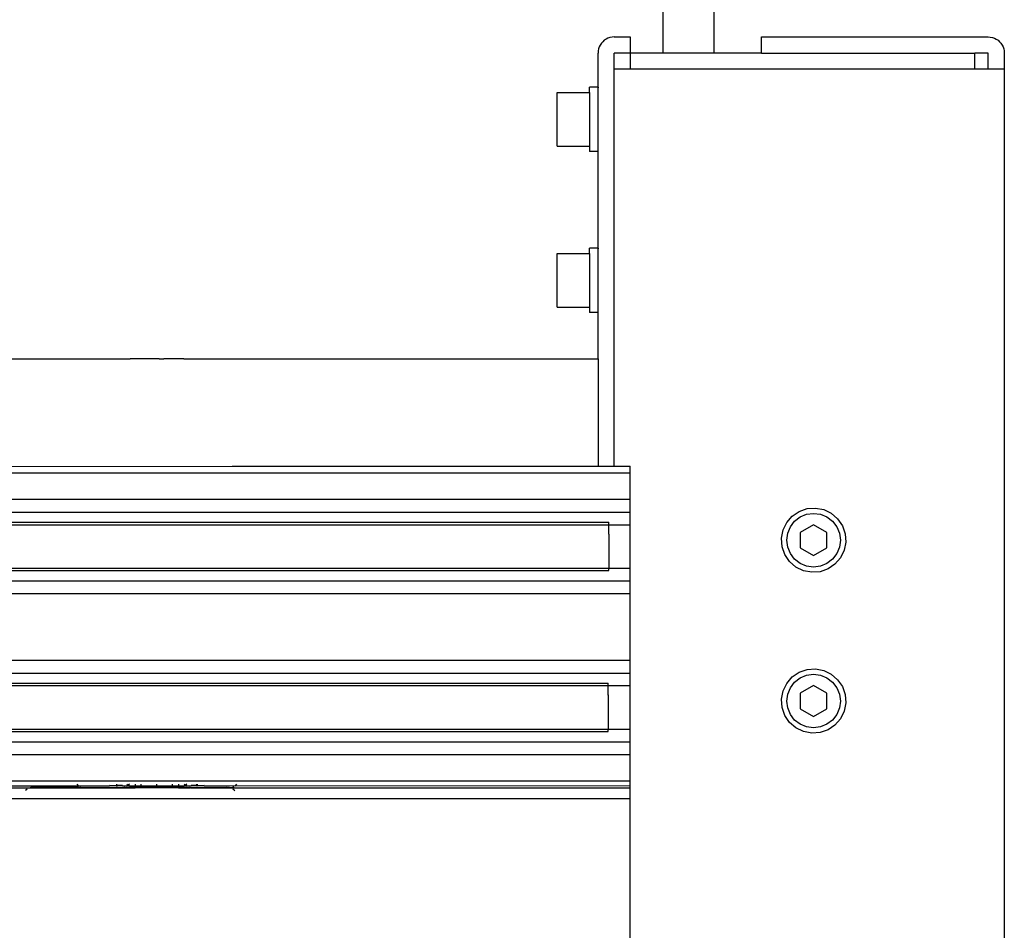
# Model space of a CAD drawing. Units: millimetres. Extents: x 620 to 3089, y 438 to 1791.
# Drawn here: x 2906 to 3089, y 1304 to 1474 of the extents above; entities that cross this region are included whole.
import ezdxf

# ---------------------------------------------------------------- set-up
doc = ezdxf.new("R2010")
doc.units = ezdxf.units.MM
doc.layers.add('Edges', color=7, linetype='Continuous')

# ---------------------------------------------------------------- blocks, each defined once
blk = doc.blocks.new('cnc fr')
at = {"layer": 'Edges'}
for p, q in [((3025.81, 1467.42), (3025.81, 1486.42)), ((3035.33, 1467.42), (3035.33, 1486.42)), ((3014.08, 1468.92), (3013.91, 1468.57)), ((3014.3, 1469.24), (3014.08, 1468.92)), ((3014.56, 1469.54), (3014.3, 1469.24)), ((3014.85, 1469.8), (3014.56, 1469.54)), ((3015.18, 1470.02), (3014.85, 1469.8)), ((3015.53, 1470.19), (3015.18, 1470.02)), ((3015.9, 1470.32), (3015.53, 1470.19)), ((3016.29, 1470.39), (3015.9, 1470.32)), ((3016.68, 1470.42), (3016.29, 1470.39)), ((3016.68, 1470.42), (3019.68, 1470.42)), ((3019.68, 1470.42), (3019.68, 1467.42)), ((3044.18, 1467.42), (3044.18, 1470.42)), ((3044.18, 1470.42), (3086.43, 1470.42)), ((3086.43, 1470.42), (3086.82, 1470.39)), ((3086.82, 1470.39), (3087.21, 1470.32)), ((3087.21, 1470.32), (3087.58, 1470.19)), ((3087.58, 1470.19), (3087.93, 1470.02)), ((3087.93, 1470.02), (3088.26, 1469.8)), ((3088.26, 1469.8), (3088.55, 1469.54)), ((3088.55, 1469.54), (3088.81, 1469.24)), ((3088.81, 1469.24), (3089.03, 1468.92)), ((3089.03, 1468.92), (3089.2, 1468.57)), ((3013.71, 1467.81), (3013.68, 1467.42)), ((3013.68, 1461.03), (3013.68, 1467.42)), ((3013.78, 1468.2), (3013.71, 1467.81)), ((3013.91, 1468.57), (3013.78, 1468.2)), ((3016.68, 1464.42), (3016.68, 1467.42)), ((3019.68, 1467.42), (3016.68, 1467.42)), ((3025.81, 1467.42), (3019.68, 1467.42)), ((3019.68, 1467.42), (3019.68, 1464.42)), ((3035.33, 1467.42), (3025.81, 1467.42)), ((3044.18, 1467.42), (3035.33, 1467.42)), ((3044.18, 1467.42), (3083.93, 1467.42)), ((3086.43, 1467.42), (3083.93, 1467.42)), ((3083.93, 1464.42), (3083.93, 1467.42)), ((3086.43, 1464.42), (3086.43, 1467.42)), ((3089.2, 1468.57), (3089.33, 1468.2)), ((3089.33, 1468.2), (3089.4, 1467.81)), ((3089.4, 1467.81), (3089.43, 1467.42)), ((3089.43, 1467.42), (3089.43, 1464.42)), ((3016.68, 1458.03), (3016.68, 1464.42)), ((3019.68, 1464.42), (3016.68, 1464.42)), ((3083.93, 1464.42), (3019.68, 1464.42)), ((3086.43, 1464.42), (3083.93, 1464.42)), ((3089.43, 1464.42), (3086.43, 1464.42)), ((3089.43, 1464.42), (3089.43, 1290.42)), ((3006.08, 1460.04), (3012.08, 1460.04)), ((3006.08, 1450.04), (3006.08, 1460.04)), ((3013.68, 1461.03), (3012.08, 1461.03)), ((3012.08, 1460.04), (3012.08, 1461.03)), ((3012.08, 1460.04), (3012.08, 1450.04)), ((3013.68, 1461.03), (3013.68, 1460.92)), ((3013.68, 1449.35), (3013.68, 1460.92)), ((3016.68, 1458.03), (3016.71, 1458.03)), ((3016.68, 1452.05), (3016.68, 1458.03)), ((3016.68, 1452.05), (3016.71, 1452.05)), ((3016.68, 1428.03), (3016.68, 1452.05)), ((3006.08, 1450.04), (3012.08, 1450.04)), ((3012.08, 1450.04), (3012.08, 1449.05)), ((3013.68, 1449.05), (3012.08, 1449.05)), ((3013.68, 1449.05), (3013.68, 1449.35)), ((3013.68, 1431.03), (3013.68, 1449.05)), ((3006.08, 1430.04), (3012.08, 1430.05)), ((3013.68, 1431.03), (3012.08, 1431.03)), ((3012.08, 1430.05), (3012.08, 1431.03)), ((3012.08, 1430.05), (3012.08, 1420.03)), ((3013.68, 1431.03), (3013.68, 1430.92)), ((3013.68, 1419.35), (3013.68, 1430.92)), ((3006.08, 1420.04), (3006.08, 1430.04)), ((3016.68, 1422.05), (3016.68, 1428.03)), ((3016.68, 1422.05), (3016.71, 1422.05)), ((3016.68, 1390.42), (3016.68, 1422.05)), ((3006.08, 1420.04), (3012.08, 1420.03)), ((3012.08, 1420.03), (3012.08, 1419.05)), ((3013.68, 1419.05), (3012.08, 1419.05)), ((3013.68, 1419.05), (3013.68, 1419.35)), ((3013.68, 1410.42), (3013.68, 1419.05)), ((2813.93, 1410.42), (2926.43, 1410.42)), ((2927.1, 1410.42), (2926.43, 1410.42)), ((2928.55, 1410.42), (2927.1, 1410.42)), ((2929.13, 1410.42), (2928.55, 1410.42)), ((2930.78, 1410.42), (2929.13, 1410.42)), ((2931.85, 1410.42), (2930.78, 1410.42)), ((2931.85, 1410.42), (2932.72, 1410.42)), ((2933.51, 1410.42), (2932.72, 1410.42)), ((2933.93, 1410.42), (2933.51, 1410.42)), ((2934.97, 1410.42), (2933.93, 1410.42)), ((2935.54, 1410.42), (2934.97, 1410.42)), ((2936.26, 1410.42), (2935.54, 1410.42)), ((2936.31, 1410.42), (2936.26, 1410.42)), ((2936.43, 1410.42), (2936.31, 1410.42)), ((2936.43, 1410.42), (3013.68, 1410.42)), ((3013.68, 1410.42), (3013.68, 1390.42)), ((2811.93, 1390.3), (2945.47, 1390.37)), ((2945.47, 1390.37), (3013.68, 1390.42)), ((3013.68, 1390.42), (3016.68, 1390.42)), ((3016.68, 1390.42), (3019.68, 1390.42)), ((3019.68, 1389.12), (3019.68, 1390.42)), ((2883.94, 1389.12), (3019.68, 1389.12)), ((3019.68, 1384.22), (3019.68, 1389.12)), ((2153.18, 1384.22), (3019.68, 1384.22)), ((3019.68, 1381.82), (3019.68, 1384.22)), ((3051.19, 1381.96), (3052.67, 1382.47)), ((3052.67, 1382.47), (3054.23, 1382.58)), ((3054.23, 1382.58), (3055.77, 1382.29)), ((2153.18, 1381.82), (3019.68, 1381.82)), ((3019.68, 1379.47), (3019.68, 1381.82)), ((3048.86, 1379.89), (3049.89, 1381.08)), ((3049.89, 1381.08), (3051.19, 1381.96)), ((3050.34, 1380.13), (3051.37, 1380.92)), ((3051.37, 1380.92), (3052.58, 1381.42)), ((3052.58, 1381.42), (3053.87, 1381.59)), ((3053.87, 1381.59), (3055.17, 1381.42)), ((3055.17, 1381.42), (3056.37, 1380.92)), ((3055.77, 1382.29), (3057.18, 1381.6)), ((3056.37, 1380.92), (3057.41, 1380.13)), ((3057.18, 1381.6), (3058.36, 1380.58)), ((3058.36, 1380.58), (3059.24, 1379.28)), ((2157.18, 1379.92), (3015.68, 1379.92)), ((2157.18, 1379.47), (3015.68, 1379.47)), ((3015.68, 1379.47), (3015.68, 1379.92)), ((3015.68, 1379.47), (3019.68, 1379.47)), ((3015.68, 1377.73), (3015.68, 1379.47)), ((3019.68, 1371.37), (3019.68, 1379.47)), ((3048.18, 1378.49), (3048.86, 1379.89)), ((3049.04, 1377.89), (3049.54, 1379.09)), ((3049.54, 1379.09), (3050.34, 1380.13)), ((3053.87, 1379.48), (3051.37, 1378.04)), ((3056.37, 1378.04), (3053.87, 1379.48)), ((3057.41, 1380.13), (3058.2, 1379.09)), ((3058.2, 1379.09), (3058.7, 1377.89)), ((3059.24, 1379.28), (3059.75, 1377.8)), ((3015.68, 1377.7), (3015.68, 1377.73)), ((3015.68, 1377.73), (3015.68, 1371.37)), ((3047.88, 1376.95), (3048.18, 1378.49)), ((3048, 1375.38), (3047.88, 1376.95)), ((3048.87, 1376.59), (3049.04, 1377.89)), ((3051.37, 1378.04), (3051.37, 1375.15)), ((3056.37, 1375.15), (3056.37, 1378.04)), ((3058.7, 1377.89), (3058.87, 1376.59)), ((3059.75, 1377.8), (3059.86, 1376.24)), ((3048.51, 1373.91), (3048, 1375.38)), ((3049.04, 1375.3), (3048.87, 1376.59)), ((3049.54, 1374.09), (3049.04, 1375.3)), ((3051.37, 1375.15), (3053.87, 1373.71)), ((3053.87, 1373.71), (3056.37, 1375.15)), ((3058.7, 1375.3), (3058.2, 1374.09)), ((3058.87, 1376.59), (3058.7, 1375.3)), ((3059.86, 1376.24), (3059.57, 1374.7)), ((3049.39, 1372.61), (3048.51, 1373.91)), ((3050.34, 1373.06), (3049.54, 1374.09)), ((3058.2, 1374.09), (3057.41, 1373.06)), ((3058.88, 1373.29), (3057.86, 1372.11)), ((3059.57, 1374.7), (3058.88, 1373.29)), ((2157.18, 1371.37), (3015.68, 1371.37)), ((3015.68, 1370.92), (3015.68, 1371.37)), ((3015.68, 1371.37), (3019.68, 1371.37)), ((3019.68, 1369.02), (3019.68, 1371.37)), ((3050.57, 1371.58), (3049.39, 1372.61)), ((3051.37, 1372.26), (3050.34, 1373.06)), ((3051.98, 1370.9), (3050.57, 1371.58)), ((3052.58, 1371.76), (3051.37, 1372.26)), ((3053.87, 1371.59), (3052.58, 1371.76)), ((3055.17, 1371.76), (3053.87, 1371.59)), ((3056.37, 1372.26), (3055.17, 1371.76)), ((3057.41, 1373.06), (3056.37, 1372.26)), ((3057.86, 1372.11), (3056.56, 1371.23)), ((2157.18, 1370.92), (3015.68, 1370.92)), ((3053.52, 1370.6), (3051.98, 1370.9)), ((3055.08, 1370.72), (3053.52, 1370.6)), ((3056.56, 1371.23), (3055.08, 1370.72)), ((2153.18, 1369.02), (3019.68, 1369.02)), ((3019.68, 1366.62), (3019.68, 1369.02)), ((2153.18, 1366.62), (3019.68, 1366.62)), ((3019.68, 1354.22), (3019.68, 1366.62)), ((2153.18, 1354.22), (3019.68, 1354.22)), ((3019.68, 1351.82), (3019.68, 1354.22)), ((2153.18, 1351.82), (3019.68, 1351.82)), ((3019.68, 1349.47), (3019.68, 1351.82)), ((3049.89, 1351.08), (3051.19, 1351.96)), ((3051.19, 1351.96), (3052.67, 1352.47)), ((3051.37, 1350.92), (3052.58, 1351.42)), ((3052.58, 1351.42), (3053.87, 1351.59)), ((3052.67, 1352.47), (3054.23, 1352.58)), ((3053.87, 1351.59), (3055.17, 1351.42)), ((3054.23, 1352.58), (3055.77, 1352.29)), ((3055.17, 1351.42), (3056.37, 1350.92)), ((3055.77, 1352.29), (3057.18, 1351.6)), ((3057.18, 1351.6), (3058.36, 1350.58)), ((2157.07, 1349.92), (3015.57, 1349.92)), ((2157.07, 1349.47), (3015.57, 1349.47)), ((3015.57, 1349.47), (3015.57, 1349.92)), ((3015.57, 1349.47), (3019.68, 1349.47)), ((3015.57, 1347.73), (3015.57, 1349.47)), ((3019.68, 1341.37), (3019.68, 1349.47)), ((3048.18, 1348.49), (3048.86, 1349.89)), ((3048.86, 1349.89), (3049.89, 1351.08)), ((3049.54, 1349.09), (3050.34, 1350.13)), ((3050.34, 1350.13), (3051.37, 1350.92)), ((3053.87, 1349.48), (3051.37, 1348.04)), ((3056.37, 1348.04), (3053.87, 1349.48)), ((3056.37, 1350.92), (3057.41, 1350.13)), ((3057.41, 1350.13), (3058.2, 1349.09)), ((3058.36, 1350.58), (3059.24, 1349.28)), ((3059.24, 1349.28), (3059.75, 1347.8)), ((3015.57, 1347.7), (3015.57, 1347.73)), ((3015.57, 1347.73), (3015.57, 1341.37)), ((3047.88, 1346.95), (3048.18, 1348.49)), ((3048.87, 1346.59), (3049.04, 1347.89)), ((3049.04, 1347.89), (3049.54, 1349.09)), ((3051.37, 1348.04), (3051.37, 1345.15)), ((3056.37, 1345.15), (3056.37, 1348.04)), ((3058.2, 1349.09), (3058.7, 1347.89)), ((3058.7, 1347.89), (3058.87, 1346.59)), ((3059.75, 1347.8), (3059.86, 1346.24)), ((3048, 1345.38), (3047.88, 1346.95)), ((3049.04, 1345.3), (3048.87, 1346.59)), ((3058.87, 1346.59), (3058.7, 1345.3)), ((3059.86, 1346.24), (3059.57, 1344.7)), ((3048.51, 1343.91), (3048, 1345.38)), ((3049.39, 1342.61), (3048.51, 1343.91)), ((3049.54, 1344.09), (3049.04, 1345.3)), ((3050.34, 1343.06), (3049.54, 1344.09)), ((3051.37, 1345.15), (3053.87, 1343.71)), ((3053.87, 1343.71), (3056.37, 1345.15)), ((3058.2, 1344.09), (3057.41, 1343.06)), ((3058.7, 1345.3), (3058.2, 1344.09)), ((3059.57, 1344.7), (3058.88, 1343.29)), ((3050.57, 1341.58), (3049.39, 1342.61)), ((3051.37, 1342.26), (3050.34, 1343.06)), ((3052.58, 1341.76), (3051.37, 1342.26)), ((3056.37, 1342.26), (3055.17, 1341.76)), ((3057.41, 1343.06), (3056.37, 1342.26)), ((3057.86, 1342.11), (3056.56, 1341.23)), ((3058.88, 1343.29), (3057.86, 1342.11)), ((2157.07, 1341.37), (3015.57, 1341.37)), ((2157.07, 1340.92), (3015.57, 1340.92)), ((3015.57, 1340.92), (3015.57, 1341.37)), ((3015.57, 1341.37), (3019.68, 1341.37)), ((3019.68, 1339.02), (3019.68, 1341.37)), ((3051.98, 1340.9), (3050.57, 1341.58)), ((3053.52, 1340.6), (3051.98, 1340.9)), ((3053.87, 1341.59), (3052.58, 1341.76)), ((3055.08, 1340.72), (3053.52, 1340.6)), ((3055.17, 1341.76), (3053.87, 1341.59)), ((3056.56, 1341.23), (3055.08, 1340.72)), ((2153.18, 1339.02), (3019.68, 1339.02)), ((3019.68, 1336.62), (3019.68, 1339.02)), ((2153.18, 1336.62), (3019.68, 1336.62)), ((3019.68, 1331.72), (3019.68, 1336.62)), ((2153.18, 1331.72), (3019.68, 1331.72)), ((2916.81, 1330.8), (2916.6, 1331.07)), ((2923.93, 1331.07), (2923.93, 1330.8)), ((2925.85, 1331.07), (2926.08, 1330.93)), ((2926.08, 1330.93), (2925.88, 1330.82)), ((2926.31, 1331.07), (2926.08, 1330.93)), ((2926.08, 1330.93), (2926.28, 1330.82)), ((2927.38, 1331.07), (2927.38, 1330.8)), ((2928.49, 1330.8), (2928.49, 1331.07)), ((2931.43, 1330.8), (2931.43, 1331.07)), ((2934.37, 1330.8), (2934.37, 1331.07)), ((2935.48, 1331.07), (2935.48, 1330.8)), ((2936.55, 1331.07), (2936.78, 1330.93)), ((2936.78, 1330.93), (2936.58, 1330.82)), ((2937.01, 1331.07), (2936.78, 1330.93)), ((2936.78, 1330.93), (2936.98, 1330.82)), ((2938.87, 1330.82), (2938.87, 1331.07)), ((2938.93, 1331.07), (2938.93, 1330.8)), ((2946.26, 1331.07), (2946.05, 1330.8)), ((3019.68, 1330.82), (3019.68, 1331.72)), ((2256.05, 1330.8), (2916.81, 1330.8)), ((2264.43, 1330.4), (2907.78, 1330.42)), ((2907.02, 1329.96), (2906.92, 1329.83)), ((2907.27, 1330.15), (2907.02, 1329.96)), ((2907.78, 1330.42), (2907.62, 1330.35)), ((2907.91, 1330.47), (2907.78, 1330.42)), ((2907.78, 1330.42), (2917.73, 1330.42)), ((2908.43, 1330.54), (2907.91, 1330.47)), ((2908.43, 1330.54), (2917.2, 1330.54)), ((2916.81, 1330.8), (2922.63, 1330.82)), ((2917.2, 1330.54), (2917.08, 1330.59)), ((2917.39, 1330.46), (2917.2, 1330.54)), ((2917.2, 1330.54), (2922.63, 1330.54)), ((2917.73, 1330.42), (2917.39, 1330.46)), ((2917.73, 1330.42), (2922.63, 1330.42)), ((2923.93, 1330.8), (2922.63, 1330.82)), ((2922.63, 1330.59), (2922.63, 1330.54)), ((2922.63, 1330.54), (2922.63, 1330.42)), ((2922.63, 1330.54), (2923.93, 1330.54)), ((2922.63, 1330.42), (2923.93, 1330.42)), ((2923.93, 1330.8), (2924.06, 1330.82)), ((2923.93, 1330.59), (2923.93, 1330.54)), ((2923.93, 1330.54), (2923.93, 1330.42)), ((2923.93, 1330.54), (2925.03, 1330.54)), ((2923.93, 1330.42), (2925.03, 1330.42)), ((2925.03, 1330.82), (2924.06, 1330.82)), ((2925.03, 1330.82), (2925.84, 1330.8)), ((2925.03, 1330.54), (2925.03, 1330.59)), ((2925.03, 1330.42), (2925.03, 1330.54)), ((2925.03, 1330.54), (2925.39, 1330.54)), ((2925.03, 1330.42), (2925.18, 1330.42)), ((2925.39, 1330.54), (2925.18, 1330.42)), ((2925.18, 1330.42), (2927.38, 1330.42)), ((2925.48, 1330.59), (2925.39, 1330.54)), ((2925.39, 1330.54), (2927.38, 1330.54)), ((2925.88, 1330.82), (2925.84, 1330.8)), ((2925.88, 1330.82), (2926.28, 1330.82)), ((2926.28, 1330.82), (2926.31, 1330.8)), ((2926.31, 1330.8), (2927.38, 1330.8)), ((2927.38, 1330.8), (2928.49, 1330.8)), ((2927.38, 1330.59), (2927.38, 1330.54)), ((2927.38, 1330.54), (2927.38, 1330.42)), ((2927.38, 1330.54), (2935.48, 1330.54)), ((2935.48, 1330.42), (2927.38, 1330.42)), ((2928.49, 1330.8), (2931.43, 1330.8)), ((2931.43, 1330.8), (2934.37, 1330.8)), ((2934.37, 1330.8), (2935.48, 1330.8)), ((2935.48, 1330.8), (2936.55, 1330.8)), ((2935.48, 1330.59), (2935.48, 1330.54)), ((2935.48, 1330.54), (2935.48, 1330.42)), ((2935.48, 1330.54), (2937.47, 1330.54)), ((2935.48, 1330.42), (2937.68, 1330.42)), ((2936.58, 1330.82), (2936.55, 1330.8)), ((2936.58, 1330.82), (2936.98, 1330.82)), ((2936.98, 1330.82), (2937.02, 1330.8)), ((2937.02, 1330.8), (2937.83, 1330.82)), ((2937.38, 1330.59), (2937.47, 1330.54)), ((2937.47, 1330.54), (2937.68, 1330.42)), ((2937.47, 1330.54), (2937.83, 1330.54)), ((2937.83, 1330.42), (2937.68, 1330.42)), ((2938.87, 1330.82), (2937.83, 1330.82)), ((2937.83, 1330.59), (2937.83, 1330.54)), ((2937.83, 1330.54), (2937.83, 1330.42)), ((2937.83, 1330.54), (2938.93, 1330.54)), ((2937.83, 1330.42), (2938.93, 1330.42)), ((2938.93, 1330.8), (2938.87, 1330.82)), ((2940.23, 1330.82), (2938.93, 1330.8)), ((2938.93, 1330.59), (2938.93, 1330.54)), ((2938.93, 1330.54), (2938.93, 1330.42)), ((2938.93, 1330.54), (2940.23, 1330.54)), ((2938.93, 1330.42), (2940.23, 1330.42)), ((2940.23, 1330.82), (2946.05, 1330.8)), ((2940.23, 1330.54), (2940.23, 1330.59)), ((2940.23, 1330.42), (2940.23, 1330.54)), ((2940.23, 1330.54), (2944.43, 1330.54)), ((2940.23, 1330.42), (2945.08, 1330.42)), ((2944.95, 1330.47), (2944.43, 1330.54)), ((2945.08, 1330.42), (2944.95, 1330.47)), ((2945.08, 1330.42), (2945.13, 1330.42)), ((2945.47, 1330.46), (2945.13, 1330.42)), ((2945.24, 1330.35), (2945.13, 1330.42)), ((2945.13, 1330.42), (3019.68, 1330.42)), ((2945.78, 1330.59), (2945.47, 1330.46)), ((2945.84, 1329.96), (2945.59, 1330.15)), ((2945.94, 1329.83), (2945.84, 1329.96)), ((2946.05, 1330.8), (3019.68, 1330.82)), ((3019.68, 1330.42), (3019.68, 1330.82)), ((3019.68, 1328.42), (3019.68, 1330.42)), ((2153.18, 1328.42), (3019.68, 1328.42)), ((3019.68, 1290.42), (3019.68, 1328.42))]:
    blk.add_line(p, q, dxfattribs=at)

msp = doc.modelspace()

# ---------------------------------------------------------------- block references
msp.add_blockref('cnc fr', (0, 0))

doc.saveas('drawing.dxf')
